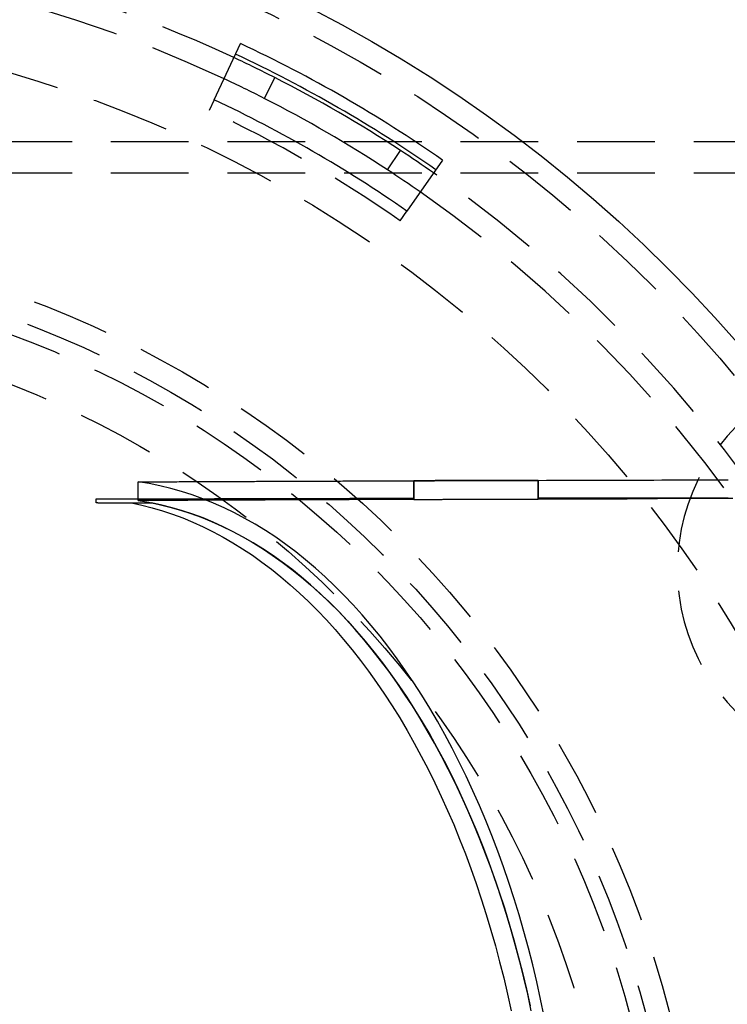
# Model space of a CAD drawing. Extents: x 0 to 735, y -435 to 256.
# Drawn here: x 158 to 203, y -283 to -220 of the extents above; entities that cross this region are included whole.
import ezdxf

# ---------------------------------------------------------------- set-up
doc = ezdxf.new("R2010")
doc.units = 0
doc.header["$LTSCALE"] = 20
doc.linetypes.add('VERDECKT', pattern=[0.375, 0.25, -0.125])
doc.layers.get('0').update_dxf_attribs({"linetype": 'CONTINUOUS'})
doc.layers.add('STEMPEL', color=3, linetype='CONTINUOUS')

# ---------------------------------------------------------------- blocks, each defined once
blk = doc.blocks.new('A$CC0BB9B79')
at = {"color": 3, "linetype": 'CONTINUOUS'}
for p, q in [((170.14951, 75.18984), (171.84346, 78.81345)), ((174.04318, 76.62656), (173.3622, 75.29005)), ((181.30611, 70.68235), (182.12811, 71.93706)), ((184.83272, 71.3141), (182.54156, 68.03529))]:
    blk.add_line(p, q, dxfattribs=at)
at = {"color": 1, "linetype": 'VERDECKT'}
for p, q in [((170.14951, 75.18984), (169.82943, 74.50515)), ((251, 72.5), (85, 72.5)), ((251, 70.48278), (85, 70.48278)), ((182.10864, 67.41575), (182.54156, 68.03529)), ((183.00033, 50.68741), (183.00033, 49.48468)), ((183.00033, 49.56427), (183.00033, 50.68741)), ((191.00033, 49.5115), (191.00033, 50.7136)), ((191.00033, 50.7136), (191.00033, 49.5784)), ((165.25183, 49.41246), (165.25183, 50.6169)), ((162.55649, 49.26688), (162.55649, 49.51688)), ((162.55649, 49.51688), (164.12489, 49.51688)), ((164.12489, 49.51688), (164.38581, 49.51688)), ((164.38581, 49.51688), (164.38581, 49.51435)), ((162.65375, 49.26688), (162.55649, 49.26688)), ((162.65375, 49.26688), (165.25183, 49.26688)), ((164.8209, 49.2638), (164.8209, 49.26688)), ((164.8209, 49.2638), (166.11993, 49.2638)), ((165.25183, 49.26688), (166.11993, 49.26688)), ((166.11993, 49.2638), (166.11993, 49.26688))]:
    blk.add_line(p, q, dxfattribs=at)
for points in [[(165.252, 50.6169, 0), (165.39, 50.6175, 0), (165.529, 50.6181, 0), (165.668, 50.6188, 0), (165.806, 50.6194, 0), (165.945, 50.62, 0), (166.083, 50.6206, 0), (166.222, 50.6212, 0), (166.36, 50.6218, 0), (166.499, 50.6224, 0), (166.638, 50.623, 0), (166.776, 50.6236, 0), (166.915, 50.6242, 0), (167.053, 50.6248, 0), (167.192, 50.6254, 0), (167.33, 50.626, 0), (167.469, 50.6266, 0), (167.608, 50.6272, 0), (167.746, 50.6278, 0), (167.885, 50.6284, 0), (168.023, 50.629, 0), (168.162, 50.6296, 0), (168.301, 50.6302, 0), (168.439, 50.6308, 0), (168.578, 50.6314, 0), (168.716, 50.632, 0), (168.855, 50.6326, 0), (168.994, 50.6332, 0), (169.132, 50.6338, 0), (169.271, 50.6344, 0), (169.409, 50.635, 0), (169.548, 50.6355, 0), (169.687, 50.6361, 0), (169.825, 50.6367, 0), (169.964, 50.6373, 0), (170.102, 50.6379, 0), (170.241, 50.6385, 0), (170.38, 50.639, 0), (170.518, 50.6396, 0), (170.657, 50.6402, 0), (170.796, 50.6408, 0), (170.934, 50.6413, 0), (171.073, 50.6419, 0), (171.211, 50.6425, 0), (171.35, 50.6431, 0), (171.489, 50.6436, 0), (171.627, 50.6442, 0), (171.766, 50.6448, 0), (171.905, 50.6453, 0), (172.043, 50.6459, 0), (172.182, 50.6465, 0), (172.321, 50.647, 0), (172.459, 50.6476, 0), (172.598, 50.6482, 0), (172.736, 50.6487, 0), (172.875, 50.6493, 0), (173.014, 50.6498, 0), (173.152, 50.6504, 0), (173.291, 50.651, 0), (173.43, 50.6515, 0), (173.568, 50.6521, 0), (173.707, 50.6526, 0), (173.846, 50.6532, 0), (173.984, 50.6537, 0), (174.123, 50.6543, 0), (174.262, 50.6548, 0), (174.4, 50.6554, 0), (174.539, 50.6559, 0), (174.678, 50.6565, 0), (174.816, 50.657, 0), (174.955, 50.6576, 0), (175.094, 50.6581, 0), (175.232, 50.6587, 0), (175.371, 50.6592, 0), (175.51, 50.6597, 0), (175.648, 50.6603, 0), (175.787, 50.6608, 0), (175.926, 50.6614, 0), (176.064, 50.6619, 0), (176.203, 50.6624, 0), (176.342, 50.663, 0), (176.48, 50.6635, 0), (176.619, 50.664, 0), (176.758, 50.6646, 0), (176.897, 50.6651, 0), (177.035, 50.6656, 0), (177.174, 50.6662, 0), (177.313, 50.6667, 0), (177.451, 50.6672, 0), (177.59, 50.6677, 0), (177.729, 50.6683, 0), (177.867, 50.6688, 0), (178.006, 50.6693, 0), (178.145, 50.6698, 0), (178.284, 50.6703, 0), (178.422, 50.6709, 0), (178.561, 50.6714, 0), (178.7, 50.6719, 0), (178.838, 50.6724, 0), (178.977, 50.6729, 0), (179.116, 50.6734, 0), (179.254, 50.674, 0), (179.393, 50.6745, 0), (179.532, 50.675, 0), (179.671, 50.6755, 0), (179.809, 50.676, 0), (179.948, 50.6765, 0), (180.087, 50.677, 0), (180.226, 50.6775, 0), (180.364, 50.678, 0), (180.503, 50.6785, 0), (180.642, 50.679, 0), (180.78, 50.6795, 0), (180.919, 50.68, 0), (181.058, 50.6805, 0), (181.197, 50.681, 0), (181.335, 50.6815, 0), (181.474, 50.682, 0), (181.613, 50.6825, 0), (181.752, 50.683, 0), (181.89, 50.6835, 0), (182.029, 50.684, 0), (182.168, 50.6845, 0), (182.307, 50.685, 0), (182.445, 50.6855, 0), (182.584, 50.686, 0), (182.723, 50.6864, 0), (182.862, 50.6869, 0), (183, 50.6874, 0)], [(191, 50.7136, 0), (190.938, 50.7134, 0), (190.875, 50.7132, 0), (190.813, 50.713, 0), (190.75, 50.7128, 0), (190.688, 50.7126, 0), (190.625, 50.7124, 0), (190.563, 50.7123, 0), (190.5, 50.7121, 0), (190.438, 50.7119, 0), (190.375, 50.7117, 0), (190.313, 50.7115, 0), (190.25, 50.7113, 0), (190.188, 50.7111, 0), (190.125, 50.7109, 0), (190.063, 50.7107, 0), (190, 50.7105, 0), (189.938, 50.7103, 0), (189.875, 50.7101, 0), (189.813, 50.7099, 0), (189.75, 50.7097, 0), (189.688, 50.7095, 0), (189.625, 50.7093, 0), (189.563, 50.7091, 0), (189.5, 50.709, 0), (189.438, 50.7088, 0), (189.375, 50.7086, 0), (189.312, 50.7084, 0), (189.25, 50.7082, 0), (189.187, 50.708, 0), (189.125, 50.7078, 0), (189.062, 50.7076, 0), (189, 50.7074, 0), (188.937, 50.7072, 0), (188.875, 50.707, 0), (188.812, 50.7068, 0), (188.75, 50.7066, 0), (188.687, 50.7064, 0), (188.625, 50.7062, 0), (188.562, 50.706, 0), (188.5, 50.7058, 0), (188.437, 50.7056, 0), (188.375, 50.7054, 0), (188.312, 50.7052, 0), (188.25, 50.705, 0), (188.187, 50.7048, 0), (188.125, 50.7046, 0), (188.062, 50.7044, 0), (188, 50.7042, 0), (187.937, 50.704, 0), (187.875, 50.7038, 0), (187.812, 50.7036, 0), (187.75, 50.7034, 0), (187.687, 50.7032, 0), (187.625, 50.703, 0), (187.562, 50.7028, 0), (187.5, 50.7026, 0), (187.437, 50.7024, 0), (187.375, 50.7022, 0), (187.312, 50.702, 0), (187.25, 50.7018, 0), (187.187, 50.7015, 0), (187.125, 50.7013, 0), (187.062, 50.7011, 0), (187, 50.7009, 0), (186.937, 50.7007, 0), (186.875, 50.7005, 0), (186.812, 50.7003, 0), (186.75, 50.7001, 0), (186.687, 50.6999, 0), (186.625, 50.6997, 0), (186.562, 50.6995, 0), (186.5, 50.6993, 0), (186.437, 50.6991, 0), (186.375, 50.6989, 0), (186.312, 50.6987, 0), (186.25, 50.6985, 0), (186.187, 50.6983, 0), (186.125, 50.6981, 0), (186.062, 50.6978, 0), (186, 50.6976, 0), (185.937, 50.6974, 0), (185.875, 50.6972, 0), (185.812, 50.697, 0), (185.75, 50.6968, 0), (185.687, 50.6966, 0), (185.625, 50.6964, 0), (185.562, 50.6962, 0), (185.5, 50.696, 0), (185.437, 50.6958, 0), (185.375, 50.6955, 0), (185.312, 50.6953, 0), (185.25, 50.6951, 0), (185.187, 50.6949, 0), (185.125, 50.6947, 0), (185.062, 50.6945, 0), (185, 50.6943, 0), (184.937, 50.6941, 0), (184.875, 50.6939, 0), (184.812, 50.6936, 0), (184.75, 50.6934, 0), (184.687, 50.6932, 0), (184.625, 50.693, 0), (184.563, 50.6928, 0), (184.5, 50.6926, 0), (184.438, 50.6924, 0), (184.375, 50.6922, 0), (184.313, 50.6919, 0), (184.25, 50.6917, 0), (184.188, 50.6915, 0), (184.125, 50.6913, 0), (184.063, 50.6911, 0), (184, 50.6909, 0), (183.938, 50.6907, 0), (183.875, 50.6904, 0), (183.813, 50.6902, 0), (183.75, 50.69, 0), (183.688, 50.6898, 0), (183.625, 50.6896, 0), (183.563, 50.6894, 0), (183.5, 50.6891, 0), (183.438, 50.6889, 0), (183.375, 50.6887, 0), (183.313, 50.6885, 0), (183.25, 50.6883, 0), (183.188, 50.6881, 0), (183.125, 50.6878, 0), (183.063, 50.6876, 0), (183, 50.6874, 0)], [(183, 50.6874, 0), (183.063, 50.6876, 0), (183.125, 50.6878, 0), (183.188, 50.6881, 0), (183.25, 50.6883, 0), (183.313, 50.6885, 0), (183.375, 50.6887, 0), (183.438, 50.6889, 0), (183.5, 50.6891, 0), (183.563, 50.6894, 0), (183.625, 50.6896, 0), (183.688, 50.6898, 0), (183.75, 50.69, 0), (183.813, 50.6902, 0), (183.875, 50.6904, 0), (183.938, 50.6907, 0), (184, 50.6909, 0), (184.063, 50.6911, 0), (184.125, 50.6913, 0), (184.188, 50.6915, 0), (184.25, 50.6917, 0), (184.313, 50.6919, 0), (184.375, 50.6922, 0), (184.438, 50.6924, 0), (184.5, 50.6926, 0), (184.563, 50.6928, 0), (184.625, 50.693, 0), (184.687, 50.6932, 0), (184.75, 50.6934, 0), (184.812, 50.6936, 0), (184.875, 50.6939, 0), (184.937, 50.6941, 0), (185, 50.6943, 0), (185.062, 50.6945, 0), (185.125, 50.6947, 0), (185.187, 50.6949, 0), (185.25, 50.6951, 0), (185.312, 50.6953, 0), (185.375, 50.6955, 0), (185.437, 50.6958, 0), (185.5, 50.696, 0), (185.562, 50.6962, 0), (185.625, 50.6964, 0), (185.687, 50.6966, 0), (185.75, 50.6968, 0), (185.812, 50.697, 0), (185.875, 50.6972, 0), (185.937, 50.6974, 0), (186, 50.6976, 0), (186.062, 50.6978, 0), (186.125, 50.6981, 0), (186.187, 50.6983, 0), (186.25, 50.6985, 0), (186.312, 50.6987, 0), (186.375, 50.6989, 0), (186.437, 50.6991, 0), (186.5, 50.6993, 0), (186.562, 50.6995, 0), (186.625, 50.6997, 0), (186.687, 50.6999, 0), (186.75, 50.7001, 0), (186.812, 50.7003, 0), (186.875, 50.7005, 0), (186.937, 50.7007, 0), (187, 50.7009, 0), (187.062, 50.7011, 0), (187.125, 50.7013, 0), (187.187, 50.7015, 0), (187.25, 50.7018, 0), (187.312, 50.702, 0), (187.375, 50.7022, 0), (187.437, 50.7024, 0), (187.5, 50.7026, 0), (187.562, 50.7028, 0), (187.625, 50.703, 0), (187.687, 50.7032, 0), (187.75, 50.7034, 0), (187.812, 50.7036, 0), (187.875, 50.7038, 0), (187.937, 50.704, 0), (188, 50.7042, 0), (188.062, 50.7044, 0), (188.125, 50.7046, 0), (188.187, 50.7048, 0), (188.25, 50.705, 0), (188.312, 50.7052, 0), (188.375, 50.7054, 0), (188.437, 50.7056, 0), (188.5, 50.7058, 0), (188.562, 50.706, 0), (188.625, 50.7062, 0), (188.687, 50.7064, 0), (188.75, 50.7066, 0), (188.812, 50.7068, 0), (188.875, 50.707, 0), (188.937, 50.7072, 0), (189, 50.7074, 0), (189.062, 50.7076, 0), (189.125, 50.7078, 0), (189.187, 50.708, 0), (189.25, 50.7082, 0), (189.312, 50.7084, 0), (189.375, 50.7086, 0), (189.438, 50.7088, 0), (189.5, 50.709, 0), (189.563, 50.7091, 0), (189.625, 50.7093, 0), (189.688, 50.7095, 0), (189.75, 50.7097, 0), (189.813, 50.7099, 0), (189.875, 50.7101, 0), (189.938, 50.7103, 0), (190, 50.7105, 0), (190.063, 50.7107, 0), (190.125, 50.7109, 0), (190.188, 50.7111, 0), (190.25, 50.7113, 0), (190.313, 50.7115, 0), (190.375, 50.7117, 0), (190.438, 50.7119, 0), (190.5, 50.7121, 0), (190.563, 50.7123, 0), (190.625, 50.7124, 0), (190.688, 50.7126, 0), (190.75, 50.7128, 0), (190.813, 50.713, 0), (190.875, 50.7132, 0), (190.938, 50.7134, 0), (191, 50.7136, 0)], [(191, 50.7136, 0), (191.531, 50.7152, 0), (192.062, 50.7168, 0), (192.592, 50.7184, 0), (193.123, 50.72, 0), (193.654, 50.7215, 0), (194.184, 50.7231, 0), (194.715, 50.7246, 0), (195.246, 50.7261, 0), (195.776, 50.7276, 0), (196.307, 50.7291, 0), (196.838, 50.7305, 0), (197.369, 50.732, 0), (197.899, 50.7334, 0), (198.43, 50.7348, 0), (198.961, 50.7362, 0), (199.492, 50.7376, 0), (200.023, 50.739, 0), (200.554, 50.7403, 0), (201.085, 50.7417, 0), (201.615, 50.743, 0), (202.146, 50.7443, 0), (202.677, 50.7456, 0), (203.208, 50.7469, 0)], [(191.383, 16.2225, 0), (191.151, 17.3357, 0), (190.903, 18.4395, 0), (190.64, 19.5334, 0), (190.362, 20.6168, 0), (190.07, 21.6891, 0), (189.762, 22.7496, 0), (189.44, 23.7979, 0), (189.103, 24.8334, 0), (188.753, 25.8555, 0), (188.388, 26.8637, 0), (188.009, 27.8573, 0), (187.617, 28.836, 0), (187.211, 29.7991, 0), (186.792, 30.7462, 0), (186.36, 31.6767, 0), (185.915, 32.5901, 0), (185.458, 33.4859, 0), (184.988, 34.3637, 0), (184.506, 35.223, 0), (184.013, 36.0633, 0), (183.508, 36.8842, 0), (182.992, 37.6852, 0), (182.465, 38.4658, 0), (181.927, 39.2257, 0), (181.379, 39.9645, 0), (180.821, 40.6818, 0), (180.253, 41.3771, 0), (179.676, 42.0501, 0), (179.089, 42.7005, 0), (178.494, 43.3278, 0), (177.89, 43.9318, 0), (177.278, 44.5121, 0), (176.658, 45.0684, 0), (176.03, 45.6005, 0), (175.396, 46.1079, 0), (174.754, 46.5905, 0), (174.106, 47.048, 0), (173.452, 47.4801, 0), (172.792, 47.8867, 0), (172.126, 48.2674, 0), (171.456, 48.6221, 0), (170.78, 48.9506, 0), (170.101, 49.2527, 0), (169.417, 49.5283, 0), (168.73, 49.7771, 0), (168.039, 49.9992, 0), (167.346, 50.1943, 0), (166.65, 50.3623, 0), (165.952, 50.5032, 0), (165.252, 50.6169, 0)], [(164.125, 49.5169, 0), (164.272, 49.5173, 0), (164.42, 49.5178, 0), (164.567, 49.5182, 0), (164.714, 49.5187, 0), (164.862, 49.5191, 0), (165.009, 49.5195, 0), (165.157, 49.52, 0), (165.304, 49.5204, 0), (165.451, 49.5209, 0), (165.599, 49.5213, 0), (165.746, 49.5217, 0), (165.894, 49.5222, 0), (166.041, 49.5226, 0), (166.188, 49.523, 0), (166.336, 49.5235, 0), (166.483, 49.5239, 0), (166.631, 49.5243, 0), (166.778, 49.5247, 0), (166.926, 49.5252, 0), (167.073, 49.5256, 0), (167.22, 49.526, 0), (167.368, 49.5264, 0), (167.515, 49.5269, 0), (167.663, 49.5273, 0), (167.81, 49.5277, 0), (167.957, 49.5281, 0), (168.105, 49.5285, 0), (168.252, 49.5289, 0), (168.4, 49.5293, 0), (168.547, 49.5298, 0), (168.695, 49.5302, 0), (168.842, 49.5306, 0), (168.989, 49.531, 0), (169.137, 49.5314, 0), (169.284, 49.5318, 0), (169.432, 49.5322, 0), (169.579, 49.5326, 0), (169.727, 49.533, 0), (169.874, 49.5334, 0), (170.021, 49.5338, 0), (170.169, 49.5342, 0), (170.316, 49.5346, 0), (170.464, 49.535, 0), (170.611, 49.5354, 0), (170.759, 49.5358, 0), (170.906, 49.5362, 0), (171.054, 49.5366, 0), (171.201, 49.537, 0), (171.348, 49.5374, 0), (171.496, 49.5377, 0), (171.643, 49.5381, 0), (171.791, 49.5385, 0), (171.938, 49.5389, 0), (172.086, 49.5393, 0), (172.233, 49.5397, 0), (172.381, 49.54, 0), (172.528, 49.5404, 0), (172.676, 49.5408, 0), (172.823, 49.5412, 0), (172.97, 49.5415, 0), (173.118, 49.5419, 0), (173.265, 49.5423, 0), (173.413, 49.5427, 0), (173.56, 49.543, 0), (173.708, 49.5434, 0), (173.855, 49.5438, 0), (174.003, 49.5441, 0), (174.15, 49.5445, 0), (174.298, 49.5449, 0), (174.445, 49.5452, 0), (174.593, 49.5456, 0), (174.74, 49.546, 0), (174.888, 49.5463, 0), (175.035, 49.5467, 0), (175.183, 49.547, 0), (175.33, 49.5474, 0), (175.478, 49.5478, 0), (175.625, 49.5481, 0), (175.772, 49.5485, 0), (175.92, 49.5488, 0), (176.067, 49.5492, 0), (176.215, 49.5495, 0), (176.362, 49.5499, 0), (176.51, 49.5502, 0), (176.657, 49.5505, 0), (176.805, 49.5509, 0), (176.952, 49.5512, 0), (177.1, 49.5516, 0), (177.247, 49.5519, 0), (177.395, 49.5523, 0), (177.542, 49.5526, 0), (177.69, 49.5529, 0), (177.837, 49.5533, 0), (177.985, 49.5536, 0), (178.132, 49.5539, 0), (178.28, 49.5543, 0), (178.427, 49.5546, 0), (178.575, 49.5549, 0), (178.722, 49.5553, 0), (178.87, 49.5556, 0), (179.017, 49.5559, 0), (179.165, 49.5562, 0), (179.312, 49.5566, 0), (179.46, 49.5569, 0), (179.607, 49.5572, 0), (179.755, 49.5575, 0), (179.902, 49.5578, 0), (180.05, 49.5582, 0), (180.197, 49.5585, 0), (180.345, 49.5588, 0), (180.492, 49.5591, 0), (180.64, 49.5594, 0), (180.787, 49.5597, 0), (180.935, 49.56, 0), (181.083, 49.5604, 0), (181.23, 49.5607, 0), (181.378, 49.561, 0), (181.525, 49.5613, 0), (181.673, 49.5616, 0), (181.82, 49.5619, 0), (181.968, 49.5622, 0), (182.115, 49.5625, 0), (182.263, 49.5628, 0), (182.41, 49.5631, 0), (182.558, 49.5634, 0), (182.705, 49.5637, 0), (182.853, 49.564, 0), (183, 49.5643, 0)], [(183, 49.4847, 0), (182.862, 49.4842, 0), (182.723, 49.4837, 0), (182.584, 49.4832, 0), (182.445, 49.4827, 0), (182.307, 49.4822, 0), (182.168, 49.4817, 0), (182.029, 49.4812, 0), (181.89, 49.4807, 0), (181.752, 49.4802, 0), (181.613, 49.4797, 0), (181.474, 49.4792, 0), (181.335, 49.4787, 0), (181.197, 49.4781, 0), (181.058, 49.4776, 0), (180.919, 49.4771, 0), (180.78, 49.4766, 0), (180.642, 49.4761, 0), (180.503, 49.4756, 0), (180.364, 49.4751, 0), (180.225, 49.4745, 0), (180.087, 49.474, 0), (179.948, 49.4735, 0), (179.809, 49.473, 0), (179.671, 49.4725, 0), (179.532, 49.4719, 0), (179.393, 49.4714, 0), (179.254, 49.4709, 0), (179.116, 49.4704, 0), (178.977, 49.4698, 0), (178.838, 49.4693, 0), (178.7, 49.4688, 0), (178.561, 49.4683, 0), (178.422, 49.4677, 0), (178.283, 49.4672, 0), (178.145, 49.4667, 0), (178.006, 49.4661, 0), (177.867, 49.4656, 0), (177.729, 49.4651, 0), (177.59, 49.4645, 0), (177.451, 49.464, 0), (177.312, 49.4634, 0), (177.174, 49.4629, 0), (177.035, 49.4624, 0), (176.896, 49.4618, 0), (176.758, 49.4613, 0), (176.619, 49.4607, 0), (176.48, 49.4602, 0), (176.342, 49.4596, 0), (176.203, 49.4591, 0), (176.064, 49.4585, 0), (175.926, 49.458, 0), (175.787, 49.4574, 0), (175.648, 49.4569, 0), (175.51, 49.4563, 0), (175.371, 49.4558, 0), (175.232, 49.4552, 0), (175.094, 49.4547, 0), (174.955, 49.4541, 0), (174.816, 49.4536, 0), (174.678, 49.453, 0), (174.539, 49.4524, 0), (174.4, 49.4519, 0), (174.262, 49.4513, 0), (174.123, 49.4508, 0), (173.984, 49.4502, 0), (173.846, 49.4496, 0), (173.707, 49.4491, 0), (173.568, 49.4485, 0), (173.43, 49.4479, 0), (173.291, 49.4473, 0), (173.152, 49.4468, 0), (173.014, 49.4462, 0), (172.875, 49.4456, 0), (172.736, 49.4451, 0), (172.598, 49.4445, 0), (172.459, 49.4439, 0), (172.32, 49.4433, 0), (172.182, 49.4427, 0), (172.043, 49.4422, 0), (171.904, 49.4416, 0), (171.766, 49.441, 0), (171.627, 49.4404, 0), (171.489, 49.4398, 0), (171.35, 49.4393, 0), (171.211, 49.4387, 0), (171.073, 49.4381, 0), (170.934, 49.4375, 0), (170.795, 49.4369, 0), (170.657, 49.4363, 0), (170.518, 49.4357, 0), (170.38, 49.4351, 0), (170.241, 49.4345, 0), (170.102, 49.4339, 0), (169.964, 49.4333, 0), (169.825, 49.4327, 0), (169.686, 49.4321, 0), (169.548, 49.4316, 0), (169.409, 49.431, 0), (169.271, 49.4303, 0), (169.132, 49.4297, 0), (168.993, 49.4291, 0), (168.855, 49.4285, 0), (168.716, 49.4279, 0), (168.578, 49.4273, 0), (168.439, 49.4267, 0), (168.3, 49.4261, 0), (168.162, 49.4255, 0), (168.023, 49.4249, 0), (167.885, 49.4243, 0), (167.746, 49.4237, 0), (167.608, 49.4231, 0), (167.469, 49.4224, 0), (167.33, 49.4218, 0), (167.192, 49.4212, 0), (167.053, 49.4206, 0), (166.915, 49.42, 0), (166.776, 49.4193, 0), (166.637, 49.4187, 0), (166.499, 49.4181, 0), (166.36, 49.4175, 0), (166.222, 49.4169, 0), (166.083, 49.4162, 0), (165.945, 49.4156, 0), (165.806, 49.415, 0), (165.668, 49.4144, 0), (165.529, 49.4137, 0), (165.39, 49.4131, 0), (165.252, 49.4125, 0)], [(165.252, 49.4125, 0), (165.934, 49.2993, 0), (166.615, 49.1596, 0), (167.293, 48.9935, 0), (167.969, 48.8011, 0), (168.642, 48.5824, 0), (169.312, 48.3376, 0), (169.978, 48.0669, 0), (170.64, 47.7703, 0), (171.298, 47.448, 0), (171.952, 47.1002, 0), (172.6, 46.7272, 0), (173.244, 46.329, 0), (173.881, 45.9059, 0), (174.512, 45.4581, 0), (175.138, 44.9859, 0), (175.756, 44.4895, 0), (176.367, 43.9692, 0), (176.971, 43.4252, 0), (177.568, 42.8579, 0), (178.156, 42.2676, 0), (178.736, 41.6546, 0), (179.307, 41.0192, 0), (179.87, 40.3617, 0), (180.423, 39.6825, 0), (180.967, 38.982, 0), (181.501, 38.2606, 0), (182.024, 37.5186, 0), (182.538, 36.7564, 0), (183.04, 35.9745, 0), (183.532, 35.1732, 0), (184.013, 34.353, 0), (184.482, 33.5144, 0), (184.939, 32.6577, 0), (185.384, 31.7835, 0), (185.818, 30.8922, 0), (186.238, 29.9843, 0), (186.646, 29.0603, 0), (187.042, 28.1207, 0), (187.424, 27.1659, 0), (187.793, 26.1966, 0), (188.148, 25.2131, 0), (188.49, 24.2161, 0), (188.817, 23.2061, 0), (189.131, 22.1837, 0), (189.43, 21.1493, 0), (189.716, 20.1035, 0), (189.986, 19.0469, 0), (190.242, 17.9801, 0), (190.483, 16.9037, 0)], [(183, 49.4847, 0), (183.063, 49.4849, 0), (183.125, 49.4851, 0), (183.188, 49.4854, 0), (183.25, 49.4856, 0), (183.313, 49.4858, 0), (183.375, 49.486, 0), (183.438, 49.4862, 0), (183.5, 49.4865, 0), (183.563, 49.4867, 0), (183.625, 49.4869, 0), (183.688, 49.4871, 0), (183.75, 49.4873, 0), (183.813, 49.4876, 0), (183.875, 49.4878, 0), (183.938, 49.488, 0), (184, 49.4882, 0), (184.063, 49.4884, 0), (184.125, 49.4887, 0), (184.188, 49.4889, 0), (184.25, 49.4891, 0), (184.313, 49.4893, 0), (184.375, 49.4895, 0), (184.438, 49.4898, 0), (184.5, 49.49, 0), (184.562, 49.4902, 0), (184.625, 49.4904, 0), (184.687, 49.4906, 0), (184.75, 49.4909, 0), (184.812, 49.4911, 0), (184.875, 49.4913, 0), (184.937, 49.4915, 0), (185, 49.4917, 0), (185.062, 49.4919, 0), (185.125, 49.4922, 0), (185.187, 49.4924, 0), (185.25, 49.4926, 0), (185.312, 49.4928, 0), (185.375, 49.493, 0), (185.437, 49.4932, 0), (185.5, 49.4934, 0), (185.562, 49.4937, 0), (185.625, 49.4939, 0), (185.687, 49.4941, 0), (185.75, 49.4943, 0), (185.812, 49.4945, 0), (185.875, 49.4947, 0), (185.937, 49.4949, 0), (186, 49.4952, 0), (186.062, 49.4954, 0), (186.125, 49.4956, 0), (186.187, 49.4958, 0), (186.25, 49.496, 0), (186.312, 49.4962, 0), (186.375, 49.4964, 0), (186.437, 49.4966, 0), (186.5, 49.4969, 0), (186.562, 49.4971, 0), (186.625, 49.4973, 0), (186.687, 49.4975, 0), (186.75, 49.4977, 0), (186.812, 49.4979, 0), (186.875, 49.4981, 0), (186.937, 49.4983, 0), (187, 49.4985, 0), (187.062, 49.4987, 0), (187.125, 49.499, 0), (187.187, 49.4992, 0), (187.25, 49.4994, 0), (187.312, 49.4996, 0), (187.375, 49.4998, 0), (187.437, 49.5, 0), (187.5, 49.5002, 0), (187.562, 49.5004, 0), (187.625, 49.5006, 0), (187.687, 49.5008, 0), (187.75, 49.501, 0), (187.812, 49.5012, 0), (187.875, 49.5014, 0), (187.937, 49.5017, 0), (188, 49.5019, 0), (188.062, 49.5021, 0), (188.125, 49.5023, 0), (188.187, 49.5025, 0), (188.25, 49.5027, 0), (188.312, 49.5029, 0), (188.375, 49.5031, 0), (188.437, 49.5033, 0), (188.5, 49.5035, 0), (188.562, 49.5037, 0), (188.625, 49.5039, 0), (188.687, 49.5041, 0), (188.75, 49.5043, 0), (188.812, 49.5045, 0), (188.875, 49.5047, 0), (188.937, 49.5049, 0), (189, 49.5051, 0), (189.062, 49.5053, 0), (189.125, 49.5055, 0), (189.187, 49.5057, 0), (189.25, 49.5059, 0), (189.312, 49.5061, 0), (189.375, 49.5063, 0), (189.437, 49.5065, 0), (189.5, 49.5067, 0), (189.563, 49.5069, 0), (189.625, 49.5071, 0), (189.688, 49.5073, 0), (189.75, 49.5075, 0), (189.813, 49.5077, 0), (189.875, 49.5079, 0), (189.938, 49.5081, 0), (190, 49.5083, 0), (190.063, 49.5085, 0), (190.125, 49.5087, 0), (190.188, 49.5089, 0), (190.25, 49.5091, 0), (190.313, 49.5093, 0), (190.375, 49.5095, 0), (190.438, 49.5097, 0), (190.5, 49.5099, 0), (190.563, 49.5101, 0), (190.625, 49.5103, 0), (190.688, 49.5105, 0), (190.75, 49.5107, 0), (190.813, 49.5109, 0), (190.875, 49.5111, 0), (190.938, 49.5113, 0), (191, 49.5115, 0)], [(203.208, 49.5456, 0), (202.677, 49.5443, 0), (202.146, 49.5429, 0), (201.615, 49.5416, 0), (201.084, 49.5402, 0), (200.553, 49.5389, 0), (200.022, 49.5375, 0), (199.492, 49.5361, 0), (198.961, 49.5347, 0), (198.43, 49.5332, 0), (197.899, 49.5318, 0), (197.368, 49.5303, 0), (196.838, 49.5288, 0), (196.307, 49.5273, 0), (195.776, 49.5258, 0), (195.245, 49.5243, 0), (194.715, 49.5227, 0), (194.184, 49.5212, 0), (193.653, 49.5196, 0), (193.123, 49.518, 0), (192.592, 49.5164, 0), (192.061, 49.5148, 0), (191.531, 49.5132, 0), (191, 49.5115, 0)], [(191, 49.5784, 0), (191.531, 49.5792, 0), (192.063, 49.58, 0), (192.594, 49.5808, 0), (193.125, 49.5816, 0), (193.656, 49.5823, 0), (194.187, 49.583, 0), (194.719, 49.5838, 0), (195.25, 49.5845, 0), (195.781, 49.5852, 0), (196.312, 49.5858, 0), (196.843, 49.5865, 0), (197.375, 49.5871, 0), (197.906, 49.5878, 0), (198.437, 49.5884, 0), (198.968, 49.589, 0), (199.5, 49.5895, 0), (200.031, 49.5901, 0), (200.562, 49.5906, 0), (201.093, 49.5912, 0), (201.625, 49.5917, 0), (202.156, 49.5922, 0), (202.687, 49.5927, 0), (203.219, 49.5932, 0)], [(203.523, 49.5464, 0), (203.036, 49.5452, 0), (202.55, 49.544, 0), (202.064, 49.5427, 0), (201.578, 49.5415, 0), (201.091, 49.5403, 0), (200.605, 49.539, 0), (200.119, 49.5377, 0), (199.633, 49.5365, 0), (199.147, 49.5352, 0), (198.661, 49.5339, 0), (198.175, 49.5325, 0), (197.688, 49.5312, 0), (197.202, 49.5299, 0), (196.716, 49.5285, 0)], [(164.821, 49.2638, 0), (165.487, 49.1201, 0), (166.151, 48.9511, 0), (166.813, 48.7568, 0), (167.472, 48.5373, 0), (168.128, 48.2928, 0), (168.78, 48.0233, 0), (169.429, 47.7291, 0), (170.073, 47.4102, 0), (170.713, 47.0669, 0), (171.348, 46.6993, 0), (171.978, 46.3075, 0), (172.602, 45.8919, 0), (173.221, 45.4526, 0), (173.834, 44.9898, 0), (174.44, 44.5038, 0), (175.039, 43.9948, 0), (175.631, 43.4631, 0), (176.216, 42.909, 0), (176.794, 42.3327, 0), (177.363, 41.7346, 0), (177.924, 41.115, 0), (178.477, 40.4741, 0), (179.02, 39.8123, 0), (179.555, 39.13, 0), (180.08, 38.4275, 0), (180.596, 37.7052, 0), (181.102, 36.9634, 0), (181.597, 36.2025, 0), (182.082, 35.4229, 0), (182.557, 34.6251, 0), (183.02, 33.8093, 0), (183.473, 32.9762, 0), (183.913, 32.126, 0), (184.343, 31.2592, 0), (184.76, 30.3763, 0), (185.166, 29.4777, 0), (185.559, 28.5639, 0), (185.939, 27.6354, 0), (186.307, 26.6925, 0), (186.662, 25.736, 0), (187.004, 24.7661, 0), (187.333, 23.7834, 0), (187.649, 22.7885, 0), (187.95, 21.7818, 0), (188.239, 20.7639, 0), (188.513, 19.7352, 0), (188.773, 18.6964, 0), (189.019, 17.6479, 0), (189.251, 16.5903, 0)], [(190.55, 16.5903, 0), (190.318, 17.6479, 0), (190.072, 18.6964, 0), (189.812, 19.7352, 0), (189.538, 20.7639, 0), (189.249, 21.7818, 0), (188.948, 22.7885, 0), (188.632, 23.7834, 0), (188.303, 24.7661, 0), (187.961, 25.736, 0), (187.606, 26.6925, 0), (187.238, 27.6354, 0), (186.858, 28.5639, 0), (186.465, 29.4777, 0), (186.059, 30.3763, 0), (185.642, 31.2592, 0), (185.212, 32.126, 0), (184.772, 32.9762, 0), (184.319, 33.8093, 0), (183.856, 34.6251, 0), (183.381, 35.4229, 0), (182.896, 36.2025, 0), (182.401, 36.9634, 0), (181.895, 37.7052, 0), (181.379, 38.4275, 0), (180.854, 39.13, 0), (180.319, 39.8123, 0), (179.776, 40.4741, 0), (179.223, 41.115, 0), (178.662, 41.7346, 0), (178.093, 42.3327, 0), (177.515, 42.909, 0), (176.93, 43.4631, 0), (176.338, 43.9948, 0), (175.739, 44.5038, 0), (175.133, 44.9898, 0), (174.52, 45.4526, 0), (173.901, 45.8919, 0), (173.277, 46.3075, 0), (172.647, 46.6993, 0), (172.012, 47.0669, 0), (171.372, 47.4102, 0), (170.728, 47.7291, 0), (170.079, 48.0233, 0), (169.427, 48.2928, 0), (168.771, 48.5373, 0), (168.112, 48.7568, 0), (167.45, 48.9511, 0), (166.786, 49.1201, 0), (166.12, 49.2638, 0)]]:
    blk.add_polyline3d(points, dxfattribs=at)
at = {"color": 1}
for points in [[(164.386, 49.5144, 0), (164.587, 49.5144, 0), (164.787, 49.5145, 0), (164.988, 49.5146, 0), (165.188, 49.5147, 0), (165.389, 49.5148, 0), (165.589, 49.5149, 0), (165.789, 49.515, 0), (165.989, 49.5151, 0), (166.189, 49.5151, 0), (166.389, 49.5152, 0), (166.589, 49.5153, 0), (166.788, 49.5154, 0), (166.988, 49.5155, 0), (167.187, 49.5156, 0), (167.387, 49.5157, 0), (167.586, 49.5158, 0), (167.785, 49.5158, 0), (167.984, 49.5159, 0), (168.183, 49.516, 0), (168.382, 49.5161, 0), (168.581, 49.5162, 0), (168.779, 49.5163, 0), (168.978, 49.5164, 0), (169.176, 49.5164, 0), (169.374, 49.5165, 0), (169.573, 49.5166, 0), (169.771, 49.5167, 0), (169.969, 49.5168, 0), (170.167, 49.5169, 0), (170.364, 49.517, 0), (170.562, 49.5171, 0), (170.76, 49.5171, 0), (170.957, 49.5172, 0), (171.155, 49.5173, 0), (171.352, 49.5174, 0), (171.549, 49.5175, 0), (171.746, 49.5176, 0), (171.943, 49.5177, 0), (172.14, 49.5177, 0), (172.337, 49.5178, 0), (172.533, 49.5179, 0), (172.73, 49.518, 0), (172.926, 49.5181, 0), (173.123, 49.5182, 0), (173.319, 49.5183, 0), (173.515, 49.5183, 0), (173.711, 49.5184, 0), (173.907, 49.5185, 0), (174.103, 49.5186, 0), (174.299, 49.5187, 0), (174.494, 49.5188, 0), (174.69, 49.5189, 0), (174.885, 49.5189, 0), (175.081, 49.519, 0), (175.276, 49.5191, 0), (175.471, 49.5192, 0), (175.666, 49.5193, 0), (175.861, 49.5194, 0), (176.056, 49.5195, 0), (176.25, 49.5195, 0), (176.445, 49.5196, 0), (176.639, 49.5197, 0), (176.834, 49.5198, 0), (177.028, 49.5199, 0), (177.222, 49.52, 0), (177.416, 49.52, 0), (177.61, 49.5201, 0), (177.804, 49.5202, 0), (177.998, 49.5203, 0), (178.192, 49.5204, 0), (178.385, 49.5205, 0), (178.579, 49.5206, 0), (178.772, 49.5206, 0), (178.965, 49.5207, 0), (179.159, 49.5208, 0), (179.352, 49.5209, 0), (179.545, 49.521, 0), (179.738, 49.5211, 0), (179.93, 49.5211, 0), (180.123, 49.5212, 0), (180.315, 49.5213, 0), (180.508, 49.5214, 0), (180.7, 49.5215, 0), (180.892, 49.5216, 0), (181.085, 49.5217, 0), (181.277, 49.5217, 0), (181.469, 49.5218, 0), (181.66, 49.5219, 0), (181.852, 49.522, 0), (182.044, 49.5221, 0), (182.235, 49.5222, 0), (182.427, 49.5222, 0), (182.618, 49.5223, 0), (182.809, 49.5224, 0), (183, 49.5225, 0)], [(191, 49.526, 0), (191.061, 49.526, 0), (191.122, 49.526, 0), (191.182, 49.5261, 0), (191.243, 49.5261, 0), (191.304, 49.5261, 0), (191.364, 49.5261, 0), (191.425, 49.5262, 0), (191.485, 49.5262, 0), (191.546, 49.5262, 0), (191.607, 49.5263, 0), (191.667, 49.5263, 0), (191.728, 49.5263, 0), (191.788, 49.5263, 0), (191.849, 49.5264, 0), (191.909, 49.5264, 0), (191.97, 49.5264, 0), (192.03, 49.5264, 0), (192.091, 49.5265, 0), (192.151, 49.5265, 0), (192.212, 49.5265, 0), (192.272, 49.5265, 0), (192.333, 49.5266, 0), (192.393, 49.5266, 0), (192.454, 49.5266, 0), (192.514, 49.5267, 0), (192.574, 49.5267, 0), (192.635, 49.5267, 0), (192.695, 49.5267, 0), (192.756, 49.5268, 0), (192.816, 49.5268, 0), (192.876, 49.5268, 0), (192.937, 49.5268, 0), (192.997, 49.5269, 0), (193.057, 49.5269, 0), (193.118, 49.5269, 0), (193.178, 49.5269, 0), (193.238, 49.527, 0), (193.298, 49.527, 0), (193.359, 49.527, 0), (193.419, 49.527, 0), (193.479, 49.5271, 0), (193.539, 49.5271, 0), (193.6, 49.5271, 0), (193.66, 49.5272, 0), (193.72, 49.5272, 0), (193.78, 49.5272, 0), (193.84, 49.5272, 0), (193.901, 49.5273, 0), (193.961, 49.5273, 0), (194.021, 49.5273, 0), (194.081, 49.5273, 0), (194.141, 49.5274, 0), (194.201, 49.5274, 0), (194.261, 49.5274, 0), (194.321, 49.5274, 0), (194.382, 49.5275, 0), (194.442, 49.5275, 0), (194.502, 49.5275, 0), (194.562, 49.5275, 0), (194.622, 49.5276, 0), (194.682, 49.5276, 0), (194.742, 49.5276, 0), (194.802, 49.5277, 0), (194.862, 49.5277, 0), (194.922, 49.5277, 0), (194.982, 49.5277, 0), (195.042, 49.5278, 0), (195.102, 49.5278, 0), (195.162, 49.5278, 0), (195.222, 49.5278, 0), (195.281, 49.5279, 0), (195.341, 49.5279, 0), (195.401, 49.5279, 0), (195.461, 49.5279, 0), (195.521, 49.528, 0), (195.581, 49.528, 0), (195.641, 49.528, 0), (195.701, 49.528, 0), (195.76, 49.5281, 0), (195.82, 49.5281, 0), (195.88, 49.5281, 0), (195.94, 49.5282, 0), (196, 49.5282, 0), (196.059, 49.5282, 0), (196.119, 49.5282, 0), (196.179, 49.5283, 0), (196.239, 49.5283, 0), (196.298, 49.5283, 0), (196.358, 49.5283, 0), (196.418, 49.5284, 0), (196.478, 49.5284, 0), (196.537, 49.5284, 0), (196.597, 49.5284, 0), (196.657, 49.5285, 0), (196.716, 49.5285, 0)]]:
    blk.add_polyline3d(points, dxfattribs=at)
at = {"color": 3, "linetype": 'CONTINUOUS'}
for radius in [130, 91]:
    blk.add_circle((135, 0), radius, dxfattribs=at)
at = {"color": 1, "linetype": 'VERDECKT'}
for radius in [89.5, 80, 66.5, 65, 64, 61]:
    blk.add_circle((135, 0), radius, dxfattribs=at)
at = {"color": 3, "linetype": 'CONTINUOUS'}
for radius, start, end in [(135, 3.3414225, 116.6585775), (87, 55.055, 64.945), (86.24419, 55.055, 64.945), (86, 63, 64.945), (84.5, 63, 64.945), (86, 56.77, 63), (83, 55.055, 64.945), (84.5, 56.77, 63), (86, 55.055, 56.77), (84.5, 55.055, 56.77)]:
    blk.add_arc((135, 0), radius, start, end, dxfattribs=at)
at = {"color": 1, "linetype": 'VERDECKT'}
for centre, radius, start, end in [((135, 0), 86, 64.945, 175.055), ((135, 0), 84.5, 64.945, 175.055), ((135, 0), 82.24419, 55.055, 64.945), ((135, 0), 86, 304.945, 55.055), ((135, 0), 84.5, 304.945, 55.055), ((212.94229, 45), 13, 120, 300)]:
    blk.add_arc(centre, radius, start, end, dxfattribs=at)

msp = doc.modelspace()

# ---------------------------------------------------------------- block references
at = {"layer": 'STEMPEL'}
msp.add_blockref('A$CC0BB9B79', (0, -300), dxfattribs=at)

doc.saveas('drawing.dxf')
